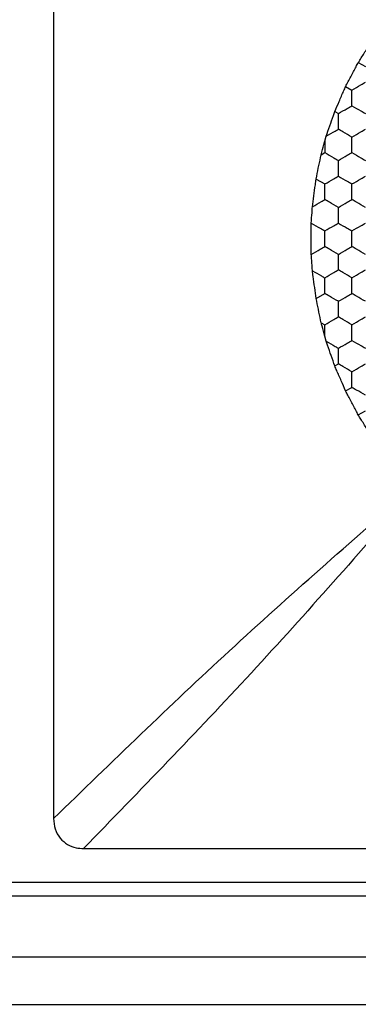
# Model space of a CAD drawing. Units: millimetres. Extents: x 20 to 820, y 20 to 574.
# Drawn here: x 312 to 317, y 427 to 442 of the extents above; entities that cross this region are included whole.
import ezdxf

# ---------------------------------------------------------------- set-up
doc = ezdxf.new("R2010")
doc.units = ezdxf.units.MM
doc.header["$LTSCALE"] = 2

msp = doc.modelspace()

# ---------------------------------------------------------------- linework, layer by layer
at = {"color": 7, "linetype": 'Continuous', "lineweight": 25}
for p, q in [((312.182, 447.097), (312.182, 429.98)), ((316.676, 441.14), (316.782, 441.079)), ((316.489, 440.786), (316.582, 440.732)), ((316.329, 440.416), (316.382, 440.386)), ((316.182, 439.978), (316.203, 440.052)), ((316.182, 439.978), (316.182, 439.809)), ((316.128, 439.778), (316.182, 439.809)), ((316.054, 439.42), (316.182, 439.347)), ((316.054, 437.656), (316.182, 437.73)), ((316.128, 437.299), (316.182, 437.268)), ((316.182, 437.099), (316.182, 437.268)), ((316.203, 437.025), (316.182, 437.099)), ((316.329, 436.661), (316.382, 436.691)), ((316.489, 436.291), (316.582, 436.344)), ((316.676, 435.937), (316.782, 435.998)), ((312.623, 429.538), (329.741, 429.538)), ((330.082, 429.038), (217.281, 429.038)), ((102.582, 428.838), (330.782, 428.838)), ((102.582, 427.938), (330.782, 427.938)), ((102.582, 427.238), (330.782, 427.238))]:
    msp.add_line(p, q, dxfattribs=at)
for points, knots in [([(316.676, 441.14), (316.704, 441.185), (316.762, 441.276), (316.837, 441.395), (316.877, 441.459), (316.889, 441.479)], [0, 0, 0, 0, 0.409304, 0.818599, 1, 1, 1, 1]), ([(316.489, 440.786), (316.514, 440.833), (316.564, 440.928), (316.63, 441.053), (316.665, 441.119), (316.676, 441.14)], [0, 0, 0, 0, 0.409298, 0.818593, 1, 1, 1, 1]), ([(316.582, 440.732), (316.626, 440.758), (316.693, 440.797), (316.759, 440.835), (316.782, 440.848)], [0, 0, 0, 0, 0.661437, 1, 1, 1, 1]), ([(316.329, 440.416), (316.35, 440.465), (316.393, 440.563), (316.449, 440.693), (316.48, 440.763), (316.489, 440.786)], [0, 0, 0, 0, 0.405838, 0.81169, 1, 1, 1, 1]), ([(316.582, 440.501), (316.582, 440.553), (316.582, 440.63), (316.582, 440.706), (316.582, 440.732)], [0, 0, 0, 0, 0.661446, 1, 1, 1, 1]), ([(316.382, 440.386), (316.426, 440.412), (316.493, 440.45), (316.559, 440.488), (316.582, 440.501)], [0, 0, 0, 0, 0.661444, 1, 1, 1, 1]), ([(316.582, 440.501), (316.626, 440.476), (316.693, 440.437), (316.759, 440.399), (316.782, 440.386)], [0, 0, 0, 0, 0.661437, 1, 1, 1, 1]), ([(316.203, 440.052), (316.22, 440.102), (316.255, 440.201), (316.299, 440.329), (316.323, 440.397), (316.329, 440.416)], [0, 0, 0, 0, 0.417988, 0.836006, 1, 1, 1, 1]), ([(316.382, 440.155), (316.382, 440.206), (316.382, 440.284), (316.382, 440.36), (316.382, 440.386)], [0, 0, 0, 0, 0.661441, 1, 1, 1, 1]), ([(316.203, 440.052), (316.248, 440.078), (316.308, 440.112), (316.367, 440.146), (316.382, 440.155)], [0, 0, 0, 0, 0.741365, 1, 1, 1, 1]), ([(316.582, 440.04), (316.537, 440.065), (316.47, 440.104), (316.404, 440.142), (316.382, 440.155)], [0, 0, 0, 0, 0.661439, 1, 1, 1, 1]), ([(316.582, 440.04), (316.626, 440.065), (316.693, 440.104), (316.759, 440.142), (316.782, 440.155)], [0, 0, 0, 0, 0.6614399, 1, 1, 1, 1]), ([(316.128, 439.778), (316.142, 439.828), (316.16, 439.896), (316.177, 439.962), (316.182, 439.978)], [0, 0, 0, 0, 0.751606, 1, 1, 1, 1]), ([(316.582, 439.809), (316.582, 439.86), (316.582, 439.937), (316.582, 440.014), (316.582, 440.04)], [0, 0, 0, 0, 0.661441, 1, 1, 1, 1]), ([(316.054, 439.42), (316.065, 439.473), (316.086, 439.577), (316.112, 439.701), (316.126, 439.765), (316.128, 439.778)], [0, 0, 0, 0, 0.4432026, 0.8863859, 1, 1, 1, 1]), ([(316.182, 439.809), (316.226, 439.783), (316.293, 439.744), (316.359, 439.706), (316.382, 439.693)], [0, 0, 0, 0, 0.661444, 1, 1, 1, 1]), ([(316.382, 439.693), (316.426, 439.719), (316.493, 439.757), (316.559, 439.796), (316.582, 439.809)], [0, 0, 0, 0, 0.661436, 1, 1, 1, 1]), ([(316.582, 439.809), (316.626, 439.783), (316.693, 439.744), (316.759, 439.706), (316.782, 439.693)], [0, 0, 0, 0, 0.661445, 1, 1, 1, 1]), ([(316.382, 439.462), (316.382, 439.513), (316.382, 439.591), (316.382, 439.667), (316.382, 439.693)], [0, 0, 0, 0, 0.66143, 1, 1, 1, 1]), ([(315.999, 439.01), (316.006, 439.063), (316.02, 439.167), (316.04, 439.312), (316.05, 439.392), (316.054, 439.42)], [0, 0, 0, 0, 0.393414, 0.78686, 1, 1, 1, 1]), ([(316.182, 439.347), (316.226, 439.372), (316.293, 439.411), (316.359, 439.449), (316.382, 439.462)], [0, 0, 0, 0, 0.661436, 1, 1, 1, 1]), ([(316.182, 439.116), (316.182, 439.167), (316.182, 439.245), (316.182, 439.321), (316.182, 439.347)], [0, 0, 0, 0, 0.661446, 1, 1, 1, 1]), ([(316.382, 439.462), (316.426, 439.437), (316.493, 439.398), (316.559, 439.36), (316.582, 439.347)], [0, 0, 0, 0, 0.661444, 1, 1, 1, 1]), ([(316.582, 439.347), (316.626, 439.372), (316.693, 439.411), (316.759, 439.449), (316.782, 439.462)], [0, 0, 0, 0, 0.661437, 1, 1, 1, 1]), ([(316.582, 439.116), (316.582, 439.167), (316.582, 439.245), (316.582, 439.321), (316.582, 439.347)], [0, 0, 0, 0, 0.661446, 1, 1, 1, 1]), ([(315.999, 439.01), (316.044, 439.036), (316.106, 439.072), (316.165, 439.106), (316.182, 439.116)], [0, 0, 0, 0, 0.726793, 1, 1, 1, 1]), ([(316.382, 439), (316.337, 439.026), (316.27, 439.065), (316.204, 439.103), (316.182, 439.116)], [0, 0, 0, 0, 0.661444, 1, 1, 1, 1]), ([(316.382, 439), (316.426, 439.026), (316.493, 439.065), (316.559, 439.103), (316.582, 439.116)], [0, 0, 0, 0, 0.661444, 1, 1, 1, 1]), ([(316.782, 439), (316.737, 439.026), (316.67, 439.065), (316.604, 439.103), (316.582, 439.116)], [0, 0, 0, 0, 0.661445, 1, 1, 1, 1]), ([(315.983, 438.769), (315.986, 438.82), (315.992, 438.901), (315.997, 438.981), (315.999, 439.01)], [0, 0, 0, 0, 0.63489, 1, 1, 1, 1]), ([(316.382, 438.769), (316.382, 438.821), (316.382, 438.898), (316.382, 438.974), (316.382, 439)], [0, 0, 0, 0, 0.661446, 1, 1, 1, 1]), ([(315.983, 438.308), (315.983, 438.36), (315.983, 438.465), (315.983, 438.63), (315.983, 438.725), (315.983, 438.769)], [0, 0, 0, 0, 0.352068, 0.704149, 1, 1, 1, 1]), ([(315.983, 438.769), (316.027, 438.743), (316.094, 438.705), (316.16, 438.667), (316.182, 438.654)], [0, 0, 0, 0, 0.664585, 1, 1, 1, 1]), ([(316.182, 438.654), (316.226, 438.68), (316.293, 438.718), (316.359, 438.756), (316.382, 438.769)], [0, 0, 0, 0, 0.661444, 1, 1, 1, 1]), ([(316.382, 438.769), (316.426, 438.744), (316.493, 438.705), (316.559, 438.667), (316.582, 438.654)], [0, 0, 0, 0, 0.661436, 1, 1, 1, 1]), ([(316.582, 438.654), (316.626, 438.68), (316.693, 438.718), (316.759, 438.756), (316.782, 438.769)], [0, 0, 0, 0, 0.661445, 1, 1, 1, 1]), ([(316.182, 438.423), (316.182, 438.474), (316.182, 438.552), (316.182, 438.628), (316.182, 438.654)], [0, 0, 0, 0, 0.661441, 1, 1, 1, 1]), ([(316.582, 438.423), (316.582, 438.474), (316.582, 438.552), (316.582, 438.628), (316.582, 438.654)], [0, 0, 0, 0, 0.661441, 1, 1, 1, 1]), ([(315.983, 438.308), (316.027, 438.334), (316.094, 438.372), (316.16, 438.41), (316.182, 438.423)], [0, 0, 0, 0, 0.664585, 1, 1, 1, 1]), ([(316.382, 438.307), (316.337, 438.333), (316.27, 438.372), (316.204, 438.41), (316.182, 438.423)], [0, 0, 0, 0, 0.661439, 1, 1, 1, 1]), ([(316.382, 438.307), (316.426, 438.333), (316.493, 438.372), (316.559, 438.41), (316.582, 438.423)], [0, 0, 0, 0, 0.661439, 1, 1, 1, 1]), ([(316.782, 438.307), (316.737, 438.333), (316.67, 438.372), (316.604, 438.41), (316.582, 438.423)], [0, 0, 0, 0, 0.6614399, 1, 1, 1, 1]), ([(315.999, 438.066), (315.996, 438.118), (315.99, 438.199), (315.985, 438.279), (315.983, 438.308)], [0, 0, 0, 0, 0.634894, 1, 1, 1, 1]), ([(316.382, 438.077), (316.382, 438.128), (316.382, 438.205), (316.382, 438.282), (316.382, 438.307)], [0, 0, 0, 0, 0.661441, 1, 1, 1, 1]), ([(316.054, 437.656), (316.047, 437.709), (316.033, 437.815), (316.014, 437.96), (316.003, 438.039), (315.999, 438.066)], [0, 0, 0, 0, 0.3933461, 0.7867162, 1, 1, 1, 1]), ([(315.999, 438.066), (316.044, 438.041), (316.106, 438.005), (316.165, 437.97), (316.182, 437.961)], [0, 0, 0, 0, 0.726793, 1, 1, 1, 1]), ([(316.182, 437.961), (316.226, 437.987), (316.293, 438.025), (316.359, 438.064), (316.382, 438.077)], [0, 0, 0, 0, 0.661436, 1, 1, 1, 1]), ([(316.582, 437.961), (316.537, 437.987), (316.47, 438.025), (316.404, 438.064), (316.382, 438.077)], [0, 0, 0, 0, 0.661436, 1, 1, 1, 1]), ([(316.582, 437.961), (316.626, 437.987), (316.693, 438.025), (316.759, 438.064), (316.782, 438.077)], [0, 0, 0, 0, 0.661437, 1, 1, 1, 1]), ([(316.182, 437.73), (316.182, 437.781), (316.182, 437.859), (316.182, 437.935), (316.182, 437.961)], [0, 0, 0, 0, 0.66143, 1, 1, 1, 1]), ([(316.582, 437.73), (316.582, 437.781), (316.582, 437.859), (316.582, 437.935), (316.582, 437.961)], [0, 0, 0, 0, 0.66143, 1, 1, 1, 1]), ([(316.128, 437.299), (316.117, 437.351), (316.096, 437.455), (316.07, 437.58), (316.057, 437.643), (316.054, 437.656)], [0, 0, 0, 0, 0.443176, 0.886334, 1, 1, 1, 1]), ([(316.382, 437.615), (316.337, 437.64), (316.27, 437.679), (316.204, 437.717), (316.182, 437.73)], [0, 0, 0, 0, 0.661444, 1, 1, 1, 1]), ([(316.382, 437.615), (316.426, 437.64), (316.493, 437.679), (316.559, 437.717), (316.582, 437.73)], [0, 0, 0, 0, 0.661444, 1, 1, 1, 1]), ([(316.382, 437.384), (316.382, 437.435), (316.382, 437.512), (316.382, 437.589), (316.382, 437.615)], [0, 0, 0, 0, 0.661446, 1, 1, 1, 1]), ([(316.782, 437.615), (316.737, 437.64), (316.67, 437.679), (316.604, 437.717), (316.582, 437.73)], [0, 0, 0, 0, 0.661445, 1, 1, 1, 1]), ([(316.182, 437.268), (316.226, 437.294), (316.293, 437.333), (316.359, 437.371), (316.382, 437.384)], [0, 0, 0, 0, 0.661444, 1, 1, 1, 1]), ([(316.582, 437.268), (316.537, 437.294), (316.47, 437.333), (316.404, 437.371), (316.382, 437.384)], [0, 0, 0, 0, 0.661444, 1, 1, 1, 1]), ([(316.582, 437.268), (316.626, 437.294), (316.693, 437.333), (316.759, 437.371), (316.782, 437.384)], [0, 0, 0, 0, 0.661445, 1, 1, 1, 1]), ([(316.182, 437.099), (316.168, 437.149), (316.15, 437.217), (316.133, 437.283), (316.128, 437.299)], [0, 0, 0, 0, 0.751618, 1, 1, 1, 1]), ([(316.582, 437.037), (316.582, 437.089), (316.582, 437.166), (316.582, 437.242), (316.582, 437.268)], [0, 0, 0, 0, 0.661441, 1, 1, 1, 1]), ([(316.329, 436.661), (316.312, 436.711), (316.277, 436.811), (316.233, 436.939), (316.21, 437.006), (316.203, 437.025)], [0, 0, 0, 0, 0.41789, 0.835811, 1, 1, 1, 1]), ([(316.203, 437.025), (316.248, 436.999), (316.308, 436.964), (316.367, 436.931), (316.382, 436.922)], [0, 0, 0, 0, 0.741369, 1, 1, 1, 1]), ([(316.382, 436.922), (316.426, 436.947), (316.493, 436.986), (316.559, 437.024), (316.582, 437.037)], [0, 0, 0, 0, 0.661439, 1, 1, 1, 1]), ([(316.582, 437.037), (316.626, 437.012), (316.693, 436.973), (316.759, 436.935), (316.782, 436.922)], [0, 0, 0, 0, 0.6614399, 1, 1, 1, 1]), ([(316.382, 436.691), (316.382, 436.742), (316.382, 436.82), (316.382, 436.896), (316.382, 436.922)], [0, 0, 0, 0, 0.661441, 1, 1, 1, 1]), ([(316.489, 436.291), (316.468, 436.34), (316.425, 436.439), (316.369, 436.569), (316.339, 436.638), (316.329, 436.661)], [0, 0, 0, 0, 0.405825, 0.811659, 1, 1, 1, 1]), ([(316.582, 436.575), (316.537, 436.601), (316.47, 436.64), (316.404, 436.678), (316.382, 436.691)], [0, 0, 0, 0, 0.661436, 1, 1, 1, 1]), ([(316.582, 436.575), (316.626, 436.601), (316.693, 436.64), (316.759, 436.678), (316.782, 436.691)], [0, 0, 0, 0, 0.661437, 1, 1, 1, 1]), ([(316.582, 436.344), (316.582, 436.396), (316.582, 436.473), (316.582, 436.55), (316.582, 436.575)], [0, 0, 0, 0, 0.66143, 1, 1, 1, 1]), ([(316.676, 435.937), (316.651, 435.984), (316.601, 436.079), (316.535, 436.204), (316.5, 436.271), (316.489, 436.291)], [0, 0, 0, 0, 0.409299, 0.8186024, 1, 1, 1, 1]), ([(316.782, 436.229), (316.737, 436.255), (316.67, 436.293), (316.604, 436.332), (316.582, 436.344)], [0, 0, 0, 0, 0.661437, 1, 1, 1, 1]), ([(316.889, 435.598), (316.861, 435.644), (316.803, 435.734), (316.728, 435.853), (316.688, 435.917), (316.676, 435.937)], [0, 0, 0, 0, 0.409302, 0.8185916, 1, 1, 1, 1]), ([(312.182, 429.98), (313.038, 430.812), (314.752, 432.477), (316.563, 434.061), (317.469, 434.854)], [0, 0, 0, 0, 0.499629, 1, 1, 1, 1]), ([(317.497, 434.825), (316.705, 433.919), (315.12, 432.109), (313.455, 430.395), (312.623, 429.538)], [0, 0, 0, 0, 0.500371, 1, 1, 1, 1]), ([(312.182, 429.98), (312.186, 429.928), (312.195, 429.823), (312.271, 429.687), (312.383, 429.593), (312.505, 429.545), (312.587, 429.541), (312.623, 429.538)], [0, 0, 0, 0, 0.222786, 0.446702, 0.649173, 0.843101, 1, 1, 1, 1])]:
    msp.add_open_spline(points, degree=3, knots=knots, dxfattribs=at)

doc.saveas('drawing.dxf')
